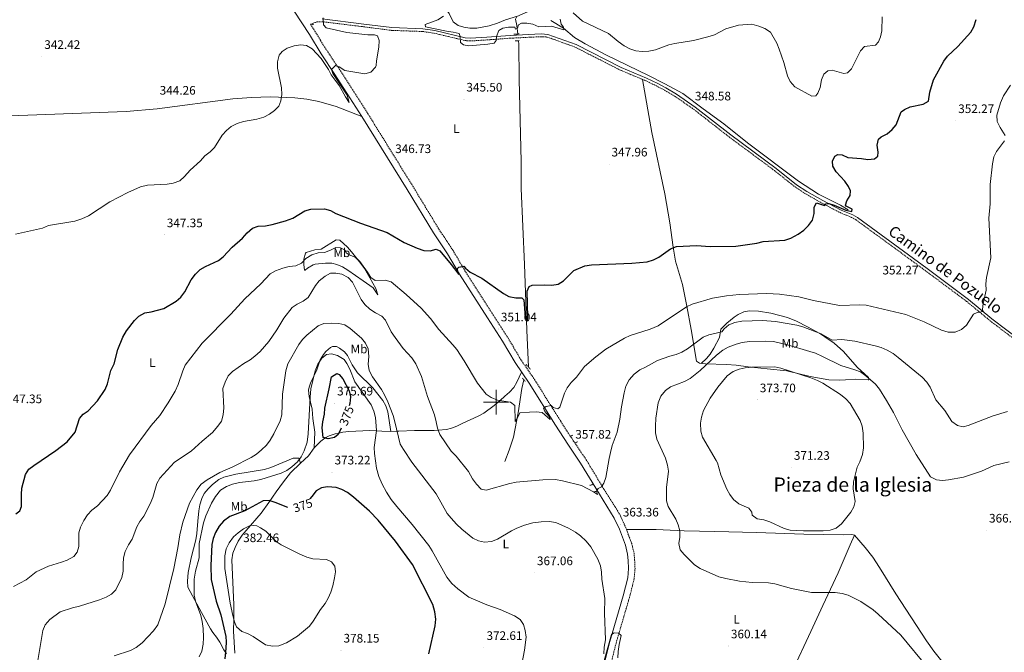
# Model space of a CAD drawing. Units: metres. Extents: x 596687 to 601184, y 4703265 to 4706298.
# Drawn here: x 599614 to 600412, y 4704798 to 4705310 of the extents above; entities that cross this region are included whole.
import ezdxf
from ezdxf.enums import TextEntityAlignment as Align

# ---------------------------------------------------------------- set-up
doc = ezdxf.new("R2010")
doc.units = ezdxf.units.M
doc.header["$MEASUREMENT"] = 0
doc.linetypes.add('TRAZOS', pattern=[0.75, 0.5, -0.25])
doc.linetypes.add('TRAZOSX2', pattern=[1.5, 1, -0.5])
for name, color, linetype, lineweight in [('Carátula', 7, 'Continuous', 5), ('Level 13', 5, 'Continuous', 0), ('Level 21', 19, 'Continuous', 0), ('Level 36', 19, 'Continuous', 40), ('Level 37', 92, 'Continuous', 0), ('Level 4', 36, 'Continuous', 30), ('Level 41', 19, 'Continuous', 0), ('Level 44', 19, 'Continuous', 0), ('Level 45', 19, 'Continuous', 0), ('Level 5', 36, 'Continuous', 0), ('Level 63', 7, 'Continuous', 0), ('Level 7', 19, 'Continuous', 0)]:
    doc.layers.add(name, color=color, linetype=linetype, lineweight=lineweight)
doc.styles.add('Arial', font='ARIAL.TTF', dxfattribs={"height": 0.2})

# ---------------------------------------------------------------- blocks, each defined once
blk = doc.blocks.new('5PATER')
at = {"layer": 'Carátula', "linetype": 'Continuous', "lineweight": 5}
h = blk.add_hatch(color=250, dxfattribs=at)
edge = h.paths.add_edge_path()
edge.add_ellipse((0, 0), major_axis=(-1.33, -1.34), ratio=0.999422, start_angle=0, end_angle=360)

msp = doc.modelspace()

# ---------------------------------------------------------------- linework, layer by layer
at = {"layer": 'Level 13', "color": 5, "linetype": 'Continuous', "lineweight": 0, "ltscale": 0.5}
for points in [[(600017.65, 4705298.08, 343.95), (600016.89, 4705304.95, 343.67), (600015.77, 4705310.23, 343.51), (600016.79, 4705312.35, 343.43), (600032.27, 4705318.99, 342.69)], [(600285.27, 4705155.75, 349.94), (600279.1, 4705159.42, 348.65), (600274.69, 4705161.72, 348.19), (600261.24, 4705168.44, 348.21), (600244.91, 4705178.85, 348.24), (600203.79, 4705209.92, 347.47), (600184.57, 4705225.31, 347.47), (600167.8, 4705237.63, 347.47), (600151.44, 4705249.94, 346.97), (600136.84, 4705257.62, 346.67), (600123.53, 4705264.39, 345.25), (600089.57, 4705280.85, 345.25), (600072.13, 4705290.16, 345.23), (600063.61, 4705295.39, 345.01), (600054.62, 4705302.87, 344.02), (600044.47, 4705309.06, 343.53)], [(600026.35, 4705028.42, 351.59), (600024.97, 4705058.19, 350.74), (600024.12, 4705081.52, 350.82), (600023.21, 4705111.47, 349.46), (600020.41, 4705172.94, 346.45), (600020.31, 4705194.83, 346.14), (600018.68, 4705261.37, 345.4), (600018.59, 4705289.73, 344.41), (600018.26, 4705292.68, 344.31)], [(600007.11, 4704952.04, 357.08), (600010.64, 4704961.09, 356.59), (600014.09, 4704971.61, 355.61), (600017.86, 4704991.28, 353.88), (600020.88, 4705011.16, 353.39), (600022.53, 4705018.14, 353.14)]]:
    msp.add_polyline3d(points, dxfattribs=at)
at = {"layer": 'Level 21', "color": 19, "linetype": 'Continuous', "lineweight": 0}
for points in [[(599836.59, 4705316.52, 343.84), (599848.82, 4705297.6, 344.58), (599858.43, 4705282.02, 344.82), (599869.55, 4705265.4, 345.3), (599891.45, 4705231.28, 345.79), (599928.14, 4705172.08, 347.4), (599949.33, 4705137.25, 348.77), (599960.74, 4705120.02, 350), (599970.38, 4705103.69, 350.49), (599993.01, 4705068.23, 351.48), (600005.25, 4705049.32, 352.46), (600015.39, 4705032.09, 353.2), (600026.75, 4705015.55, 353.67), (600048.13, 4704981.5, 355.67), (600058.24, 4704965.93, 357.39), (600068.57, 4704950.63, 358.62), (600080.83, 4704930.31, 359.93), (600095.81, 4704906.26, 362.32), (600099.91, 4704897.16, 362.84), (600104.85, 4704884.15, 364.12), (600106.6, 4704876.88, 364.46), (600107.03, 4704871.9, 364.53), (600107.32, 4704865.51, 364.53), (600106.71, 4704857.92, 364.54), (600103.02, 4704843.38, 364.76), (600092.1, 4704806.17, 365.77), (600086.92, 4704784.95, 366.26)], [(599859.31, 4705310.27, 345.01), (599893, 4705306.14, 345.75), (599915.51, 4705303.24, 345.5), (599940.76, 4705302.34, 345.01), (599950.38, 4705300.9, 345.01), (599975.06, 4705295.02, 345.01), (599979.15, 4705294.66, 345.01), (599992.5, 4705295.53, 345.01), (600011.45, 4705296.91, 345.99), (600036.55, 4705298.15, 345.83), (600041.98, 4705297.81, 345.95), (600064.86, 4705289.56, 346.24), (600101.3, 4705271, 347.23), (600121.91, 4705262.35, 347.72), (600131.01, 4705258.01, 348.16), (600137.49, 4705254.6, 348.46), (600146.23, 4705249.46, 348.32), (600161.36, 4705238.99, 348.44), (600190.21, 4705216.49, 348.91), (600226.91, 4705189.26, 349.69), (600243.47, 4705176.08, 349.95), (600251.7, 4705170.7, 349.91), (600264.6, 4705163.34, 350.43), (600279.65, 4705155.48, 350.92), (600288.95, 4705151.65, 351.09), (600292.77, 4705149.53, 351.17), (600349.19, 4705108.23, 352.97), (600382.62, 4705083.28, 354.62), (600401.62, 4705067.63, 355.85), (600438.09, 4705039.87, 357.23)]]:
    msp.add_polyline3d(points, dxfattribs=at)
at = {"layer": 'Level 21', "color": 19, "linetype": 'TRAZOSX2', "lineweight": 0}
for points in [[(599849.69, 4705305.96, 344.46), (599854.8, 4705307.84, 345.01), (599859.23, 4705308.05, 345.01), (599892.73, 4705303.94, 345.75), (599915.33, 4705301.03, 345.5), (599940.55, 4705300.13, 345.01), (599949.96, 4705298.72, 345.01), (599974.71, 4705292.82, 345.01), (599979.12, 4705292.43, 345.01), (599992.65, 4705293.31, 345.01), (600011.58, 4705294.69, 345.99), (600036.53, 4705295.93, 345.83), (600041.53, 4705295.61, 345.95), (600063.97, 4705287.52, 346.24), (600100.37, 4705268.99, 347.23), (600121, 4705260.33, 347.72), (600130.02, 4705256.03, 348.16), (600136.41, 4705252.66, 348.46), (600145.03, 4705247.59, 348.32), (600160.04, 4705237.2, 348.44), (600188.86, 4705214.72, 348.91), (600225.56, 4705187.5, 349.69), (600242.17, 4705174.28, 349.95), (600250.54, 4705168.81, 349.91), (600263.54, 4705161.39, 350.43), (600278.71, 4705153.47, 350.92), (600287.99, 4705149.65, 351.09), (600291.57, 4705147.65, 351.17), (600347.87, 4705106.45, 352.97), (600381.25, 4705081.53, 354.62), (600400.24, 4705065.89, 355.85), (600436.76, 4705038.1, 357.23)], [(599849.69, 4705305.96, 344.46), (599853.27, 4705300.42, 344.58), (599862.86, 4705284.87, 344.82), (599873.96, 4705268.29, 345.3), (599895.91, 4705234.09, 345.79), (599932.63, 4705174.84, 347.4), (599953.77, 4705140.07, 348.77), (599965.21, 4705122.81, 350), (599974.87, 4705106.45, 350.49), (599997.44, 4705071.08, 351.48), (600009.73, 4705052.08, 352.46), (600019.83, 4705034.92, 353.2), (600031.16, 4705018.44, 353.67), (600052.57, 4704984.33, 355.67), (600062.63, 4704968.84, 357.39), (600073.01, 4704953.46, 358.62), (600085.32, 4704933.06, 359.93), (600100.47, 4704908.75, 362.32), (600104.78, 4704899.18, 362.84), (600109.89, 4704885.71, 364.12), (600111.81, 4704877.72, 364.46), (600112.28, 4704872.24, 364.53), (600112.59, 4704865.41, 364.53), (600111.92, 4704857.05, 364.54), (600108.1, 4704841.99, 364.76), (600097.19, 4704804.8, 365.77), (600092.04, 4704783.7, 366.26)]]:
    msp.add_polyline3d(points, dxfattribs=at)
at = {"layer": 'Level 21', "color": 1, "linetype": 'TRAZOS', "lineweight": 0}
for points in [[(599850.95, 4705305.45, 344.21), (599852.46, 4705306.13, 344.21)], [(600014.5, 4705297.93, 345.89), (600018.69, 4705298.13, 345.89)], [(600018.69, 4705292.7, 345.89), (600015.49, 4705292.55, 345.89)], [(600024.53, 4705030.47, 352.79), (600027.91, 4705026.68, 353.04)], [(600021.34, 4705019.46, 353.53), (600023.69, 4705016.86, 353.53)], [(600060.39, 4704972.34, 356.88), (600062.19, 4704973.35, 356.88)], [(600063.72, 4704966.94, 357.19), (600066.14, 4704967.98, 357.19)], [(600078.55, 4704933.4, 359.65), (600075.81, 4704932.66, 359.96)], [(600082.18, 4704928.33, 360.27), (600079.45, 4704927.28, 360.58)]]:
    msp.add_polyline3d(points, dxfattribs=at)
at = {"layer": 'Level 36', "color": 92, "linetype": 'Continuous', "lineweight": 0}
for points in [[(599958.9, 4705319.24, 345.25), (599962.07, 4705314.7, 345.25), (599965.35, 4705307.95, 344.51), (599969.47, 4705304.99, 344.3), (599973.93, 4705303.66, 344.27), (599978.93, 4705302.88, 344.38), (599984.58, 4705302.93, 344.51), (599994.41, 4705304.71, 344.72), (600001.17, 4705306.91, 345.01), (600007.71, 4705309.44, 344.27), (600017.42, 4705312.62, 343.77)], [(600118.75, 4705261.27, 347.48), (600126.12, 4705218.41, 347.73), (600136.67, 4705168.59, 347.77), (600140.7, 4705145.35, 348.71), (600143.37, 4705125.57, 349.94), (600145.48, 4705114.26, 350.86), (600151.18, 4705095.17, 352.84), (600154.59, 4705077.73, 354.84), (600158.07, 4705058.83, 357.58), (600162.47, 4705033.13, 363.01), (600164.77, 4705031.51, 363.5), (600169.67, 4705030.99, 364.45), (600186.65, 4705030.65, 369.01), (600194.4, 4705029.91, 370.49), (600204.29, 4705028.59, 371.42), (600219.55, 4705027.03, 371.86), (600235.61, 4705025.44, 371.63), (600254.58, 4705020.9, 370.4), (600269.51, 4705018.15, 369.66), (600278.16, 4705017.81, 366.7), (600283.09, 4705018.06, 365.87), (600291.44, 4705018.68, 364.98), (600301.43, 4705018.09, 365.02), (600301.83, 4705018.18, 364.98), (600301.75, 4705019.9, 364.48), (600292.47, 4705028.35, 363.01), (600281.51, 4705041.16, 361.03), (600273.94, 4705047.67, 360.11), (600266.4, 4705053.03, 359.31), (600262.19, 4705055.65, 358.64), (600252.36, 4705061.11, 357.53), (600243.4, 4705065.51, 357.33), (600236.17, 4705068.47, 357.39), (600222.57, 4705072.2, 357.58), (600212.66, 4705073.62, 357.32), (600204.93, 4705073.91, 357.47), (600200.82, 4705073.16, 357.58), (600196.24, 4705071.07, 357.72), (600192.88, 4705068.84, 357.83), (600186.93, 4705064.12, 359.06), (600182.23, 4705059.22, 359.8), (600181.06, 4705052.5, 360.79), (600176.42, 4705043.69, 361.7), (600173.36, 4705038.95, 362.46), (600170.51, 4705035.48, 363.01), (600166.29, 4705031.38, 363.5)], [(599891.45, 4705231.28, 344.25), (599870.64, 4705239.37, 344.25), (599856.41, 4705243.43, 344.25), (599846.76, 4705245.26, 344.25), (599837, 4705246.47, 344.25), (599817.18, 4705247.3, 344.25), (599802.1, 4705246.79, 344.25), (599786.89, 4705245.54, 344.25), (599725.63, 4705237.64, 344.25), (599700.34, 4705235.3, 344.25), (599555.57, 4705229.83, 344.25)], [(599904.41, 4705086.87, 356.82), (599900.43, 4705092.51, 357.44), (599892.31, 4705098.23, 358.64), (599880.03, 4705106.91, 358.67), (599875.71, 4705109.5, 358.67), (599871.06, 4705111.43, 358.67), (599867, 4705112.45, 358.67), (599862, 4705112.65, 358.67), (599853.65, 4705111.67, 358.67), (599851.86, 4705111.26, 358.67), (599847.39, 4705108.48, 358.43), (599845.43, 4705106.91, 358.05), (599844.79, 4705106.88, 356.2), (599844.23, 4705111.61, 354.66), (599844.37, 4705115.76, 353.74), (599845.63, 4705120.68, 353.74), (599846.22, 4705121.18, 353.74), (599853.39, 4705123.45, 353.74), (599858.38, 4705124.03, 353.74), (599870.48, 4705131.37, 352.51), (599873.4, 4705131.18, 352.51), (599879.64, 4705125.65, 353.12), (599883.06, 4705121.61, 353.12), (599890.61, 4705112.42, 354.36), (599893.45, 4705108.33, 354.55), (599897.95, 4705100.64, 354.97), (599900.33, 4705096.27, 355.59), (599902.56, 4705091.96, 356.2), (599904.41, 4705086.87, 356.82)], [(599852.8, 4704963.03, 371.61), (599853.18, 4704975.66, 370.99), (599851.52, 4704986.9, 370.38), (599851.01, 4704994.32, 369.14), (599848.75, 4705004.72, 368.53), (599848.26, 4705009.71, 368.1), (599848.56, 4705012.31, 367.91), (599849.7, 4705015.43, 367.91), (599854.86, 4705026.19, 368.53), (599857.71, 4705034.4, 367.91), (599860.17, 4705038.68, 367.44), (599862.09, 4705041.08, 367.3), (599865.92, 4705044.38, 367.3), (599867.71, 4705045.22, 367.3), (599870.8, 4705045.04, 367.3), (599873.28, 4705043.86, 367.3), (599877.33, 4705040.84, 366.93), (599879.86, 4705037.86, 366.68), (599883.49, 4705030.27, 366.68), (599887.8, 4705023.68, 366.68), (599900.17, 4705011.65, 366.06), (599908.41, 4705001.36, 365.45), (599910.88, 4704996.94, 365.45), (599912.47, 4704992.21, 365.45), (599914.75, 4704976.28, 365.45)], [(600020.67, 4705024.39, 352.51), (600016.86, 4705016.13, 354.36), (600014.31, 4705011.96, 354.95), (600010.99, 4705008.22, 354.99), (600007.23, 4705004.76, 354.85), (600003.34, 4705001.42, 354.89), (599998.63, 4704997.3, 355.51), (599990.05, 4704991.11, 356.82), (599985.57, 4704988.69, 357), (599972.66, 4704982.7, 356.82), (599968.25, 4704980.69, 358.09)], [(599968.25, 4704980.69, 358.09), (599963.85, 4704978.91, 358.68), (599959.95, 4704977.9, 359.17), (599953.12, 4704977.45, 360.01), (599949.98, 4704977.23, 360.4), (599934.01, 4704977.17, 362.67), (599921.21, 4704976.58, 364.79), (599919.94, 4704976.52, 365.01), (599914.75, 4704976.28, 366.32), (599907.46, 4704976.58, 368.78), (599903.17, 4704976.81, 370.01), (599897.74, 4704977.1, 371.22), (599880.8, 4704976.31, 374.13), (599875.9, 4704975.69, 374.7), (599872.67, 4704974.98, 375.01), (599869.73, 4704974.33, 375.22), (599864.98, 4704972.91, 375.31), (599862.26, 4704971.56, 375.12), (599861.49, 4704971, 375.01), (599858.14, 4704968.55, 374.46), (599854.59, 4704965.08, 373.81), (599852.8, 4704963.03, 373.46)], [(599852.8, 4704963.03, 373.46), (599848.09, 4704956.51, 370.99), (599841.78, 4704950.54, 370.99)], [(599781.68, 4704796.4, 374.07), (599779.59, 4704799.54, 374.07), (599776.39, 4704805.86, 374.07), (599773.62, 4704809.83, 373.09), (599770.73, 4704813.62, 371.27), (599768.77, 4704816.66, 370.38), (599761.52, 4704829.7, 368.84), (599750.38, 4704850.24, 367.3), (599750.05, 4704855.2, 366.77), (599750.64, 4704862.05, 366.06), (599753.15, 4704873.97, 366.68), (599756.99, 4704888.71, 366.68), (599757.78, 4704893.64, 366.68), (599758.38, 4704903.64, 366.68), (599759.39, 4704912.17, 366.68), (599760.2, 4704916.99, 366.68), (599761.74, 4704922.07, 366.06), (599763.66, 4704926.04, 365.45), (599766.75, 4704929.95, 365.55), (599770.39, 4704933.39, 366.01), (599775.53, 4704937.42, 366.04), (599779.53, 4704939.4, 366.06), (599789.23, 4704941.78, 366.57), (599812.43, 4704945.61, 368.15), (599817.65, 4704947.16, 368.53), (599827.32, 4704951.17, 368.53), (599835.72, 4704954.8, 369.14), (599840.3, 4704954.8, 371.62), (599841.78, 4704950.54, 370.99)], [(599841.78, 4704950.54, 370.99), (599833.54, 4704942.73, 370.99), (599827.88, 4704935.67, 372.22), (599822.07, 4704927.55, 372.74), (599816.1, 4704918.86, 374.66), (599809.72, 4704910.26, 377.04), (599797.71, 4704896.11, 381.36), (599794.45, 4704892.4, 382.06), (599791.18, 4704887.59, 382.08), (599788.82, 4704882.43, 382.08), (599786.99, 4704877.67, 382.08), (599786.06, 4704872.28, 382.08), (599787.75, 4704835.98, 380.23), (599787.67, 4704824.01, 379), (599787.46, 4704814.62, 379), (599788.46, 4704796.72, 377.77)], [(600105.63, 4704896.94, 362.51), (600129.61, 4704897.03, 364.07), (600152.31, 4704895.91, 365.47), (600177.28, 4704895.31, 366.6), (600211.09, 4704894.46, 366.7), (600249.4, 4704893.04, 368.67), (600281.74, 4704892.58, 368.92), (600288.15, 4704892.88, 368.92), (600290.39, 4704892.25, 368.92), (600286.8, 4704884.67, 368.43), (600277.04, 4704861.78, 366.12), (600264.61, 4704835.53, 363.64), (600255.05, 4704814.36, 362.51), (600239.49, 4704781.55, 359.98)], [(600290.39, 4704892.25, 368.53), (600298.94, 4704882.3, 368.53), (600305.08, 4704874.43, 368.39), (600310.64, 4704866.12, 368.07), (600323.71, 4704844.74, 367.31), (600348.72, 4704806.69, 367.3), (600354.55, 4704798.57, 367.3), (600371.08, 4704777.98, 367.3), (600373.64, 4704773.43, 366.51), (600373.67, 4704770.99, 366.07), (600369.73, 4704758.52, 364.83), (600363.76, 4704740.78, 362.37), (600361.67, 4704736.33, 361.76), (600353.61, 4704722.84, 359.9), (600344.86, 4704705.23, 356.25), (600340.84, 4704695.79, 355.03), (600337.75, 4704688.47, 354.98), (600331.18, 4704675.04, 356.12), (600326.97, 4704664.6, 356.73), (600324.68, 4704656.81, 357.44), (600320.41, 4704638.65, 359.9)]]:
    msp.add_polyline3d(points, dxfattribs=at)
at = {"layer": 'Level 4', "color": 36, "linetype": 'Continuous', "lineweight": 30}
for points in [[(600054.59, 4705098.2, 350.01), (600062.91, 4705106.74, 350.01), (600071.86, 4705110.28, 350.01), (600077.4, 4705111.18, 350.01), (600110.11, 4705112.58, 350.01), (600122.32, 4705113.7, 350.01), (600127.5, 4705115.22, 350.01), (600131.94, 4705117.54, 350.01), (600141.41, 4705124.19, 350.01), (600146.21, 4705125.95, 350.01), (600162.51, 4705126.96, 350.01), (600173.4, 4705126.1, 350.01), (600194.37, 4705126.26, 350.01), (600211.14, 4705128.82, 350.01), (600216.28, 4705130.11, 350.01), (600234, 4705131.29, 350.01), (600238.74, 4705132.88, 350.01), (600244.79, 4705136.06, 350.01), (600249.19, 4705139.24, 350.01), (600253.12, 4705142.95, 350.01), (600256.3, 4705147.48, 350.01), (600257.67, 4705152.64, 350.01), (600257.63, 4705157.93, 350.01), (600259.63, 4705161.29, 350.01), (600266.14, 4705159.12, 350.01), (600267.15, 4705160.61, 350.01), (600269.46, 4705160.84, 350.01), (600273.82, 4705159.52, 350.01), (600283.29, 4705155.41, 350.01), (600288.3, 4705154.52, 350.01), (600288.47, 4705156.19, 350.01), (600283.64, 4705158.62, 350.01), (600283.09, 4705159.62, 350.01), (600284.01, 4705162.93, 350.01), (600286.79, 4705167.33, 350.01), (600286.98, 4705171.18, 350.01), (600285.45, 4705174.75, 350.01), (600282.44, 4705178.88, 350.01), (600275.46, 4705186.46, 350.01), (600272.73, 4705191.01, 350.01), (600272.57, 4705195.26, 350.01), (600274.33, 4705199.23, 350.01), (600276.83, 4705200.59, 350.01), (600280.28, 4705200.26, 350.01), (600284.83, 4705198.15, 350.01), (600295.98, 4705197.35, 350.01), (600301.03, 4705196.51, 350.01), (600306.6, 4705196.93, 350.01), (600309.27, 4705199.17, 350.01), (600309.53, 4705202.41, 350.01), (600308.73, 4705208, 350.01), (600309.76, 4705212.89, 350.01), (600312.01, 4705214.86, 350.01), (600316.82, 4705217.28, 350.01), (600320.93, 4705220.7, 350.01), (600324.14, 4705224.55, 350.01), (600328.08, 4705235.11, 350.01), (600330.84, 4705237.06, 350.01), (600335.41, 4705239.09, 350.01), (600346.04, 4705241.25, 350.01), (600350.32, 4705243.72, 350.01), (600351.39, 4705250.89, 350.01), (600354.23, 4705261.04, 350.01), (600362.67, 4705276.05, 350.01), (600365.61, 4705280.09, 350.01), (600373.96, 4705287.87, 350.01), (600384.5, 4705299.67, 350.01), (600386.97, 4705304.02, 350.01), (600388.99, 4705309.77, 350.01)], [(599611.05, 4704909.71, 350.01), (599614.45, 4704912.19, 350.01), (599615.82, 4704915.69, 350.01), (599615.62, 4704925.41, 350.01), (599616.03, 4704930.39, 350.01), (599618.84, 4704941.45, 350.01), (599621.66, 4704945.76, 350.01), (599625.62, 4704948.82, 350.01), (599643.44, 4704960.84, 350.01), (599652.79, 4704967.83, 350.01), (599659.22, 4704975.72, 350.01), (599662.75, 4704986.76, 350.01), (599665.57, 4704990.2, 350.01), (599669.69, 4704993.05, 350.01), (599677.2, 4705001.12, 350.01), (599683.46, 4705010.37, 350.01), (599685.33, 4705015, 350.01), (599688.17, 4705025.69, 350.01), (599690.81, 4705031.12, 350.01), (599693.75, 4705042.59, 350.01), (599697.83, 4705052.61, 350.01), (599700.62, 4705057.86, 350.01), (599707.19, 4705066.07, 350.01), (599710.72, 4705069.59, 350.01), (599715.71, 4705072.45, 350.01), (599720.64, 4705073.07, 350.01), (599730.97, 4705075.8, 350.01), (599741.02, 4705081.77, 350.01), (599744.67, 4705085.17, 350.01), (599748.07, 4705089.3, 350.01), (599753.08, 4705099.05, 350.01), (599756.59, 4705103.77, 350.01), (599760.39, 4705107.34, 350.01), (599764.7, 4705109.89, 350.01), (599775.15, 4705114.82, 350.01), (599779.15, 4705117.82, 350.01), (599786.31, 4705125.41, 350.01), (599794.59, 4705132.86, 350.01), (599798.41, 4705137.14, 350.01), (599802.83, 4705140.86, 350.01), (599807.51, 4705142.65, 350.01), (599813.37, 4705142.89, 350.01), (599818.83, 4705143.79, 350.01), (599829.43, 4705146.8, 350.01), (599835.56, 4705149.02, 350.01), (599845.17, 4705155.05, 350.01), (599850.04, 4705156.23, 350.01), (599861.11, 4705156.67, 350.01), (599865.91, 4705155.27, 350.01), (599870.41, 4705152.72, 350.01), (599890.39, 4705144.83, 350.01), (599911.77, 4705137.39, 350.01), (599925.73, 4705129.3, 350.01), (599936.04, 4705124.65, 350.01), (599941.67, 4705122.81, 350.01), (599946.78, 4705122.42, 350.01), (599951.59, 4705123.82, 350.01), (599954.43, 4705122.49, 350.01), (599963.81, 4705111.38, 350.01), (599970.03, 4705103.27, 350.01), (599968.52, 4705108.07, 350.01), (599970.03, 4705109.35, 350.01), (599973.89, 4705110.11, 350.01), (599975.17, 4705108.43, 350.01), (599979.08, 4705105.32, 350.01), (599988.42, 4705100.32, 350.01), (600006.13, 4705088.03, 350.01), (600010.51, 4705085.63, 350.01), (600015.98, 4705084.47, 350.01), (600021.02, 4705084.63, 350.01), (600022.51, 4705082.96, 350.01), (600023.58, 4705068.89, 350.01), (600025.6, 4705065.51, 350.01), (600025.86, 4705068.79, 350.01), (600025.24, 4705090, 350.01), (600026.86, 4705093.59, 350.01), (600029.17, 4705094.65, 350.01), (600039.53, 4705095.1, 350.01), (600045.26, 4705094.86, 350.01), (600050.27, 4705095.68, 350.01), (600054.59, 4705098.2, 350.01)], [(599861.42, 4704995.26, 375.01), (599864.87, 4705010.82, 375.01), (599866.83, 4705020.43, 375.01), (599871.17, 4705023.28, 375.01), (599873.02, 4705022.45, 375.01), (599875.84, 4705018.86, 375.01), (599881.17, 4705009.26, 375.01), (599882.09, 4705004.33, 375.01), (599881.56, 4704998.95, 375.01), (599881.08, 4704997.13, 375.01)], [(599874.63, 4704979.02, 375.01), (599872.09, 4704973.77, 375.01), (599869.12, 4704971.44, 375.01), (599864.2, 4704970.3, 375.01), (599860.1, 4704971.35, 375.01), (599859.15, 4704979.17, 375.01), (599859.66, 4704984.14, 375.01), (599861.03, 4704990.27, 375.01), (599861.42, 4704995.26, 375.01)], [(599945.52, 4704796.2, 375.01), (599950.81, 4704818.96, 375.01), (599951.17, 4704824.32, 375.01), (599950.59, 4704830.37, 375.01), (599948.91, 4704836.16, 375.01), (599932.28, 4704868.6, 375.01), (599918.73, 4704887.58, 375.01), (599904.61, 4704904.54, 375.01), (599897.48, 4704911.92, 375.01), (599884.7, 4704923.16, 375.01), (599879.63, 4704926.9, 375.01), (599875.15, 4704929.29, 375.01), (599870.43, 4704930.94, 375.01), (599863.61, 4704931.53, 375.01), (599858.66, 4704930.55, 375.01), (599854.25, 4704928.2, 375.01), (599850.82, 4704923.57, 375.01), (599849.21, 4704921.83, 375.01)], [(599831.35, 4704914.66, 375.01), (599821.03, 4704918.91, 375.01), (599816.28, 4704920.46, 375.01), (599811.49, 4704920.16, 375.01), (599796.64, 4704912.01, 375.01), (599784.42, 4704907.35, 375.01), (599779.37, 4704903.73, 375.01), (599775.85, 4704899.62, 375.01), (599772.84, 4704894.52, 375.01), (599770.95, 4704889.64, 375.01), (599769.85, 4704884.77, 375.01), (599768.91, 4704867.75, 375.01), (599769.35, 4704856.6, 375.01), (599773.32, 4704838.9, 375.01), (599777.14, 4704827.9, 375.01), (599781.11, 4704810.29, 375.01), (599781.46, 4704805.96, 375.01), (599781.13, 4704800.94, 375.01), (599780.39, 4704792.13, 375.01)]]:
    msp.add_polyline3d(points, dxfattribs=at)
at = {"layer": 'Level 5', "color": 36, "linetype": 'Continuous', "lineweight": 0}
for points in [[(600062.6, 4705315.2, 345.01), (600070, 4705308.6, 345.01), (600091.02, 4705298.6, 345.01), (600098.95, 4705291.89, 345.01), (600103.7, 4705288.6, 345.01), (600108.45, 4705286.13, 345.01), (600113.19, 4705284.53, 345.01), (600118.29, 4705283.81, 345.01), (600123.85, 4705284.2, 345.01), (600129.17, 4705285.26, 345.01), (600140.05, 4705289.34, 345.01), (600144.96, 4705290.48, 345.01), (600160.01, 4705292.91, 345.01), (600171.46, 4705295.7, 345.01), (600177.09, 4705297.45, 345.01), (600186.13, 4705302.34, 345.01), (600196.49, 4705305.2, 345.01), (600207.15, 4705306.18, 345.01), (600212.77, 4705304.54, 345.01), (600217.69, 4705302.54, 345.01), (600222.25, 4705299.64, 345.01), (600227.35, 4705290.63, 345.01), (600229.35, 4705285.88, 345.01), (600233.15, 4705275.03, 345.01), (600236.1, 4705264.15, 345.01), (600238.38, 4705259.58, 345.01), (600241.93, 4705255.44, 345.01), (600255.78, 4705247.77, 345.01), (600258.91, 4705248, 345.01), (600260.68, 4705250.15, 345.01), (600262.46, 4705254.83, 345.01)], [(599905.08, 4705287.35, 345.01), (599905.45, 4705292.75, 345.01), (599904.02, 4705296.61, 345.01), (599901.51, 4705297.32, 345.01), (599896.12, 4705297.48, 345.01), (599879.07, 4705299.17, 345.01), (599862.53, 4705303.16, 345.01), (599860.35, 4705305.54, 345.01), (599860.09, 4705311.2, 345.01)], [(599957.35, 4705312.66, 345.01), (599952.95, 4705309.61, 345.01), (599942.51, 4705305.65, 345.01), (599942.97, 4705303.81, 345.01), (599959.84, 4705300.39, 345.01), (599965.31, 4705299.68, 345.01), (599970.14, 4705298.43, 345.01), (599971.02, 4705296.1, 345.01), (599971.33, 4705291.11, 345.01), (599973.7, 4705289.19, 345.01), (599977.96, 4705288.43, 345.01), (599993.49, 4705289.91, 345.01), (599998.46, 4705290.76, 345.01), (600000.23, 4705292.87, 345.01), (600000.49, 4705296.07, 345.01), (600002.42, 4705300.79, 345.01), (600005.43, 4705302.8, 345.01), (600010.2, 4705303.6, 345.01), (600015.24, 4705303.75, 345.01), (600015.9, 4705301.96, 345.01), (600017.39, 4705302.94, 345.01), (600018.1, 4705305.5, 345.01), (600020.64, 4705306.82, 345.01), (600025.03, 4705306.9, 345.01), (600029.96, 4705306.06, 345.01), (600034.73, 4705303.98, 345.01), (600044.93, 4705304.44, 345.01), (600054.87, 4705301.59, 345.01), (600054.7, 4705303.53, 345.01), (600052.81, 4705305.96, 345.01), (600051.95, 4705309.98, 345.01)], [(600262.46, 4705254.83, 345.01), (600263.65, 4705260.85, 345.01), (600265.6, 4705265.44, 345.01), (600268.77, 4705268.25, 345.01), (600272.26, 4705268.82, 345.01), (600281.58, 4705265.99, 345.01), (600284.65, 4705266.71, 345.01), (600287.82, 4705269.8, 345.01), (600295.13, 4705284.46, 345.01), (600298.57, 4705287.89, 345.01), (600307.25, 4705289.04, 345.01), (600309.89, 4705291.77, 345.01), (600311.44, 4705295.82, 345.01), (600312.61, 4705300.69, 345.01), (600312.87, 4705312.11, 345.01)], [(599610.89, 4705136.12, 345.01), (599632.64, 4705141.01, 345.01), (599637.48, 4705142.93, 345.01), (599658.81, 4705146.58, 345.01), (599664.45, 4705148.45, 345.01), (599669.97, 4705150.86, 345.01), (599687.16, 4705162.22, 345.01), (599701.95, 4705169.78, 345.01), (599712.01, 4705174.23, 345.01), (599717.7, 4705175.65, 345.01), (599733.55, 4705176.52, 345.01), (599738.49, 4705177.27, 345.01), (599743.9, 4705179.31, 345.01), (599747.79, 4705182.82, 345.01), (599752.19, 4705187.86, 345.01), (599760.65, 4705195.46, 345.01), (599764.31, 4705199.48, 345.01), (599768.5, 4705202.78, 345.01), (599772.07, 4705206.29, 345.01), (599778.23, 4705216.1, 345.01), (599781.69, 4705219.99, 345.01), (599785.49, 4705223.24, 345.01), (599790.49, 4705225.5, 345.01), (599795.6, 4705227.23, 345.01), (599806.41, 4705229.04, 345.01), (599811.94, 4705230.8, 345.01), (599816.51, 4705233.13, 345.01), (599820.57, 4705236.04, 345.01), (599824.17, 4705239.61, 345.01), (599825.72, 4705244.03, 345.01), (599826.57, 4705249.03, 345.01), (599826.27, 4705254.48, 345.01), (599823.13, 4705270.31, 345.01), (599823.06, 4705275.44, 345.01), (599824.25, 4705280.84, 345.01), (599826.8, 4705283.86, 345.01), (599830.95, 4705286.65, 345.01), (599836.48, 4705288.53, 345.01), (599841.7, 4705289.31, 345.01), (599846.65, 4705288.68, 345.01), (599850.99, 4705286.1, 345.01), (599858.44, 4705278.3, 345.01), (599864.27, 4705269.46, 345.01), (599866.62, 4705265.05, 345.01), (599872.96, 4705256.29, 345.01), (599878.07, 4705247.09, 345.01), (599881.05, 4705242.52, 345.01), (599879.51, 4705248.64, 345.01), (599873.93, 4705256.75, 345.01), (599867.94, 4705266.2, 345.01), (599866.67, 4705269.26, 345.01), (599870.32, 4705272.81, 345.01), (599873.03, 4705271.57, 345.01), (599877.61, 4705268.43, 345.01), (599893.66, 4705265.91, 345.01), (599898.56, 4705267.23, 345.01), (599902.28, 4705271.23, 345.01), (599902.87, 4705272.55, 345.01), (599903.11, 4705276.29, 345.01), (599905.08, 4705287.35, 345.01)], [(600412.51, 4705216.02, 355.01), (600408.24, 4705222.28, 355.01), (600405.81, 4705227.38, 355.01), (600405.52, 4705232.37, 355.01), (600408.62, 4705242.32, 355.01), (600410.93, 4705248.07, 355.01), (600416.58, 4705256.79, 355.01)], [(600015.5, 4704984.35, 355.01), (600017.21, 4704986.7, 355.01), (600019.35, 4704991.27, 355.01), (600027.22, 4704992.06, 355.01), (600032.52, 4704992.1, 355.01), (600037.49, 4704991.62, 355.01), (600043.98, 4704986.05, 355.01), (600042.96, 4704988.36, 355.01), (600039.49, 4704992.58, 355.01), (600038.51, 4704995.07, 355.01), (600040.75, 4704996.66, 355.01), (600044.65, 4704997.34, 355.01), (600046.42, 4704995.68, 355.01), (600050.19, 4704994.7, 355.01), (600051.7, 4704996.1, 355.01), (600055.41, 4705007.2, 355.01), (600057.65, 4705011.66, 355.01), (600060.96, 4705015.92, 355.01), (600065.1, 4705020.36, 355.01), (600071.8, 4705028.97, 355.01), (600080.85, 4705036.7, 355.01), (600088.95, 4705042.99, 355.01), (600104.15, 4705051.9, 355.01), (600108.69, 4705054, 355.01), (600124.96, 4705059.13, 355.01), (600131.25, 4705061.82, 355.01), (600154.29, 4705077.26, 355.01), (600158.78, 4705079.45, 355.01), (600175.27, 4705084.32, 355.01), (600186.78, 4705086.19, 355.01), (600197.03, 4705087.12, 355.01), (600219.31, 4705088.03, 355.01), (600229.64, 4705087.53, 355.01), (600245.23, 4705085.23, 355.01), (600257.03, 4705082.35, 355.01), (600278.2, 4705078.16, 355.01), (600294.65, 4705078.85, 355.01), (600299.76, 4705078.43, 355.01), (600331.98, 4705071.11, 355.01), (600346.84, 4705064.98, 355.01), (600360.83, 4705058.21, 355.01), (600366.11, 4705056.74, 355.01), (600371.86, 4705056.67, 355.01), (600377.06, 4705058.73, 355.01), (600381.15, 4705062.44, 355.01), (600386.66, 4705071.23, 355.01), (600389.66, 4705072.57, 355.01), (600394.62, 4705073.46, 355.01), (600394.09, 4705075.17, 355.01), (600394.57, 4705079.92, 355.01), (600396.96, 4705090.79, 355.01), (600396.76, 4705095.79, 355.01), (600397.22, 4705100.89, 355.01), (600400.66, 4705117, 355.01), (600399.1, 4705149.12, 355.01), (600400.33, 4705160.49, 355.01), (600400.21, 4705176.37, 355.01), (600401.99, 4705193.05, 355.01), (600403.1, 4705198.57, 355.01), (600405.33, 4705203.04, 355.01), (600411.71, 4705211.72, 355.01)], [(599609.29, 4704850.94, 355.01), (599619.57, 4704856.08, 355.01), (599627.5, 4704862.73, 355.01), (599637.46, 4704867.18, 355.01), (599648.12, 4704870.41, 355.01), (599652.78, 4704872.21, 355.01), (599658.17, 4704875.18, 355.01), (599660.82, 4704878.7, 355.01), (599662.06, 4704883.15, 355.01), (599662, 4704894.19, 355.01), (599663.55, 4704898.94, 355.01), (599666.2, 4704904.37, 355.01), (599669.05, 4704908.93, 355.01), (599672.58, 4704912.47, 355.01), (599677.28, 4704916.23, 355.01), (599685.04, 4704924.53, 355.01), (599687.75, 4704928.74, 355.01), (599695.01, 4704943.55, 355.01), (599703.21, 4704957.46, 355.01), (599720.61, 4704981.04, 355.01), (599727.69, 4704989.14, 355.01), (599734.6, 4704999.62, 355.01), (599740.07, 4705009.05, 355.01), (599742.57, 4705014.41, 355.01), (599746.31, 4705025.41, 355.01), (599748.37, 4705029.97, 355.01), (599762.1, 4705047.92, 355.01), (599785.35, 4705071.33, 355.01), (599796.6, 4705083.57, 355.01), (599809.62, 4705095.72, 355.01), (599816.98, 4705103.88, 355.01), (599821.35, 4705106.31, 355.01), (599827.28, 4705108.46, 355.01), (599832.43, 4705109.9, 355.01), (599837.95, 4705110.37, 355.01), (599842.4, 4705112.61, 355.01), (599846.08, 4705116.21, 355.01), (599850.91, 4705119.25, 355.01), (599856.05, 4705120.82, 355.01), (599861.04, 4705121.21, 355.01), (599865.84, 4705122.97, 355.01), (599870.38, 4705125.17, 355.01), (599874.11, 4705125.1, 355.01), (599877.96, 4705123.17, 355.01), (599878.65, 4705120.92, 355.01), (599881.12, 4705119.34, 355.01), (599885.85, 4705117.37, 355.01), (599889.69, 4705113.95, 355.01), (599895.8, 4705105.41, 355.01), (599898.54, 4705100.95, 355.01), (599902.13, 4705098.43, 355.01), (599910.22, 4705098.93, 355.01), (599914.99, 4705097.43, 355.01), (599927.37, 4705087.19, 355.01), (599939.48, 4705076, 355.01), (599946.9, 4705067.9, 355.01), (599953.69, 4705058.95, 355.01), (599965.07, 4705046.52, 355.01), (599968.16, 4705042.59, 355.01), (599974.33, 4705033.54, 355.01), (599985.09, 4705015.41, 355.01), (599991.94, 4705006.55, 355.01), (599996.1, 4705003.79, 355.01), (600001.22, 4705001.63, 355.01), (600011.82, 4705000.11, 355.01), (600015.34, 4704997.42, 355.01), (600015.5, 4704984.35, 355.01)], [(599627.82, 4704784.55, 360.01), (599633.09, 4704815.19, 360.01), (599634.97, 4704819.82, 360.01), (599638.68, 4704824.02, 360.01), (599646.97, 4704830.35, 360.01), (599656.88, 4704833.52, 360.01), (599662.77, 4704834.83, 360.01), (599678.79, 4704839.97, 360.01), (599684.16, 4704842.12, 360.01), (599688.5, 4704844.58, 360.01), (599692.17, 4704848.17, 360.01), (599697.02, 4704858.2, 360.01), (599698.07, 4704863.1, 360.01), (599697.93, 4704869.01, 360.01), (599698.29, 4704873.99, 360.01), (599699.71, 4704879.13, 360.01), (599702.29, 4704884.57, 360.01), (599705.27, 4704889.06, 360.01), (599709.11, 4704899.04, 360.01), (599711.53, 4704903.41, 360.01), (599714.74, 4704907.87, 360.01), (599720.03, 4704917.68, 360.01), (599722.14, 4704922.95, 360.01), (599725.43, 4704934.12, 360.01), (599727.75, 4704938.55, 360.01), (599739.73, 4704951.51, 360.01), (599753.03, 4704960.27, 360.01), (599762.15, 4704968.57, 360.01), (599770.49, 4704975.53, 360.01), (599774.84, 4704980.51, 360.01), (599777.58, 4704984.68, 360.01), (599779.14, 4704989.89, 360.01), (599779.53, 4704995.47, 360.01), (599778.65, 4705011.06, 360.01), (599780.56, 4705016.18, 360.01), (599783.15, 4705021.34, 360.01), (599786.65, 4705024.91, 360.01), (599795.85, 4705031.41, 360.01), (599800.8, 4705034.29, 360.01), (599804.79, 4705037.3, 360.01), (599808.89, 4705041.08, 360.01), (599816.03, 4705049.08, 360.01), (599822.55, 4705058.69, 360.01), (599828.16, 4705067.98, 360.01), (599834.96, 4705076.61, 360.01), (599839.09, 4705079.43, 360.01), (599843.82, 4705081.87, 360.01), (599847.91, 4705084.76, 360.01), (599853.75, 4705094.38, 360.01), (599856.87, 4705098.29, 360.01), (599861.51, 4705101.99, 360.01), (599866.07, 4705104.35, 360.01), (599870.29, 4705104.43, 360.01), (599875.23, 4705103.65, 360.01), (599880.27, 4705100.92, 360.01), (599883.73, 4705097.31, 360.01), (599890.82, 4705083.16, 360.01), (599893.78, 4705079.12, 360.01), (599897.82, 4705075.21, 360.01), (599902.47, 4705072.23, 360.01), (599907.43, 4705069.73, 360.01)], [(599907.43, 4705069.73, 360.01), (599910.44, 4705066.32, 360.01), (599915.04, 4705057.01, 360.01), (599918.22, 4705052.29, 360.01), (599924.85, 4705043.35, 360.01), (599931.9, 4705035.9, 360.01), (599935.02, 4705031.08, 360.01), (599939.6, 4705020.82, 360.01), (599944.61, 4705004.71, 360.01), (599950.06, 4704989.85, 360.01), (599951.62, 4704984.21, 360.01), (599952.53, 4704978.92, 360.01), (599954.54, 4704973.96, 360.01), (599963.79, 4704960.25, 360.01), (599967.69, 4704956.36, 360.01), (599977.63, 4704943.83, 360.01), (599980.85, 4704938.02, 360.01), (599984.16, 4704933.54, 360.01), (599988.02, 4704929.71, 360.01), (599991.96, 4704928.73, 360.01), (600011.2, 4704934.24, 360.01), (600016.21, 4704935.28, 360.01), (600037.84, 4704937.12, 360.01), (600048.21, 4704937.33, 360.01), (600053.81, 4704936.46, 360.01), (600069.31, 4704932.51, 360.01), (600078.9, 4704927.45, 360.01), (600082.27, 4704925.21, 360.01), (600081.41, 4704927.86, 360.01), (600082.71, 4704930.16, 360.01), (600085.38, 4704931.44, 360.01), (600087.27, 4704934.43, 360.01), (600089.04, 4704939.1, 360.01), (600091.53, 4704954.43, 360.01), (600092.69, 4704959.36, 360.01), (600094.16, 4704964.88, 360.01), (600098.09, 4704975.62, 360.01), (600100.29, 4704986.23, 360.01), (600101.68, 4704996.29, 360.01), (600103.8, 4705007.51, 360.01), (600105.25, 4705012.96, 360.01), (600107.98, 4705018.18, 360.01), (600111.83, 4705022.66, 360.01), (600116.42, 4705026.27, 360.01), (600120.98, 4705028.32, 360.01), (600130.85, 4705033.77, 360.01), (600140.76, 4705037.35, 360.01), (600145.94, 4705038.58, 360.01), (600150.53, 4705040.55, 360.01), (600155.2, 4705043.27, 360.01), (600167.71, 4705052.63, 360.01), (600172.28, 4705054.68, 360.01), (600182.83, 4705056.9, 360.01), (600184.79, 4705059.31, 360.01), (600188.48, 4705062.68, 360.01), (600193.4, 4705064.59, 360.01), (600198.99, 4705065.52, 360.01), (600215.84, 4705066.26, 360.01), (600226.25, 4705065.47, 360.01), (600243.59, 4705062.35, 360.01), (600248.41, 4705061.01, 360.01), (600263.25, 4705055.28, 360.01), (600272.18, 4705050.15, 360.01), (600280.22, 4705050.89, 360.01), (600290.55, 4705049.33, 360.01), (600307.11, 4705045.73, 360.01), (600311.91, 4705044.32, 360.01), (600316.71, 4705042.17, 360.01), (600321.55, 4705039.39, 360.01), (600325.72, 4705036.33, 360.01), (600345.15, 4705020.19, 360.01), (600348.85, 4705016.31, 360.01), (600351.7, 4705012.2, 360.01), (600356.26, 4705002.05, 360.01), (600363.5, 4704993.24, 360.01), (600369.22, 4704984.29, 360.01), (600373.75, 4704981.13, 360.01), (600378.31, 4704980.19, 360.01), (600382.45, 4704981.12, 360.01), (600402.74, 4704988.91, 360.01), (600414.2, 4704992.54, 360.01)], [(599690.88, 4704794.66, 365.01), (599704.08, 4704799.07, 365.01), (599708.52, 4704801.36, 365.01), (599713.43, 4704805.25, 365.01), (599722.7, 4704815.01, 365.01), (599726.05, 4704819.64, 365.01), (599731.95, 4704836.8, 365.01), (599739.15, 4704865.28, 365.01), (599742.4, 4704882.21, 365.01), (599743.99, 4704892.66, 365.01), (599746.42, 4704902.83, 365.01), (599751.65, 4704918.31, 365.01), (599757.65, 4704929.09, 365.01), (599761.26, 4704933.61, 365.01), (599766.15, 4704937.22, 365.01), (599776.28, 4704943.12, 365.01), (599786.74, 4704947.62, 365.01), (599801.58, 4704955.37, 365.01), (599806.01, 4704958.06, 365.01), (599810.16, 4704961.4, 365.01), (599814.03, 4704965.23, 365.01), (599817.07, 4704969.2, 365.01), (599819.98, 4704974.3, 365.01), (599825.11, 4704985.03, 365.01), (599826.43, 4704989.86, 365.01), (599827.02, 4705006.5, 365.01), (599829.77, 4705025.4, 365.01), (599831.49, 4705031.11, 365.01), (599840.28, 4705046.67, 365.01), (599843.24, 4705050.7, 365.01), (599846.8, 4705054.37, 365.01), (599855.96, 4705061.81, 365.01), (599860.62, 4705063.66, 365.01), (599866.57, 4705064.07, 365.01), (599872.68, 4705063.75, 365.01), (599877.56, 4705062.68, 365.01), (599881.89, 4705059.63, 365.01), (599890.95, 4705051.93, 365.01), (599894.29, 4705047.7, 365.01), (599896.41, 4705043.16, 365.01), (599897.05, 4705036.95, 365.01), (599896.41, 4705030.67, 365.01)], [(600149, 4704895.87, 365.01), (600147.62, 4704900.68, 365.01), (600145.67, 4704905.3, 365.01), (600139.55, 4704915.46, 365.01), (600138.17, 4704920.27, 365.01), (600138.19, 4704930.99, 365.01), (600139.71, 4704944.11, 365.01), (600138.91, 4704949.04, 365.01), (600137.15, 4704954.59, 365.01), (600130.2, 4704970.15, 365.01), (600129.23, 4704975.33, 365.01), (600129.08, 4704980.66, 365.01), (600129.55, 4704987.18, 365.01), (600131.24, 4704999.43, 365.01), (600133.39, 4705004.83, 365.01), (600137.4, 4705009.49, 365.01), (600141.45, 4705012.44, 365.01), (600152.61, 4705016.9, 365.01), (600157.22, 4705019.27, 365.01), (600165.35, 4705025.62, 365.01), (600178.59, 4705038.1, 365.01), (600183.72, 4705042.2, 365.01), (600188.13, 4705044.54, 365.01), (600194.5, 4705047.09, 365.01), (600199.35, 4705048.29, 365.01), (600205.19, 4705049.05, 365.01), (600217.93, 4705049.51, 365.01), (600224.87, 4705049.17, 365.01), (600235.96, 4705046.49, 365.01), (600254.13, 4705041.18, 365.01), (600258.87, 4705039.58, 365.01), (600264.49, 4705037.07, 365.01), (600279.39, 4705029.62, 365.01), (600290.67, 4705026.25, 365.01), (600295.34, 4705024.46, 365.01), (600299.62, 4705021.4, 365.01), (600307.43, 4705014.65, 365.01), (600310.49, 4705010.51, 365.01), (600316.38, 4705001.49, 365.01), (600322.01, 4704991.7, 365.01), (600328.96, 4704977.62, 365.01), (600340.32, 4704957.71, 365.01), (600351.97, 4704939.59, 365.01), (600356.68, 4704937.03, 365.01), (600361.58, 4704936.68, 365.01), (600366.56, 4704937.13, 365.01), (600378.6, 4704939.21, 365.01), (600393.34, 4704944.04, 365.01), (600403.33, 4704948.65, 365.01), (600415.69, 4704951.63, 365.01)], [(599759.69, 4704793.89, 370.01), (599761.62, 4704798.51, 370.01), (599762.81, 4704804.2, 370.01), (599763.23, 4704809.46, 370.01), (599762.85, 4704816.72, 370.01), (599762.09, 4704822.4, 370.01), (599760.86, 4704827.25, 370.01), (599756.6, 4704838.87, 370.01), (599755.57, 4704843.76, 370.01), (599755.59, 4704856.87, 370.01), (599756.54, 4704863.2, 370.01), (599759.53, 4704874.11, 370.01), (599759.71, 4704885.7, 370.01), (599763.16, 4704902.25, 370.01), (599764.96, 4704907.97, 370.01), (599769.56, 4704918.23, 370.01), (599772.76, 4704923.63, 370.01), (599776.83, 4704928.66, 370.01), (599781.61, 4704931.82, 370.01), (599786.57, 4704933.67, 370.01), (599792.38, 4704935.07, 370.01), (599804.14, 4704936.29, 370.01), (599809.66, 4704937.46, 370.01), (599826.01, 4704942.61, 370.01), (599830.63, 4704944.65, 370.01), (599834.71, 4704947.65, 370.01), (599839.24, 4704951.75, 370.01), (599842.1, 4704955.85, 370.01), (599844.65, 4704960.51, 370.01), (599847.03, 4704967.6, 370.01), (599847.95, 4704974.51, 370.01), (599849.36, 4705004.06, 370.01), (599850.02, 4705010.76, 370.01), (599853.6, 4705025.36, 370.01), (599855.58, 4705030.75, 370.01), (599858.83, 4705035.7, 370.01), (599862.83, 4705038.71, 370.01), (599866.87, 4705039.14, 370.01), (599871.73, 4705037.79, 370.01), (599876.93, 4705034.64, 370.01), (599879.24, 4705031.27, 370.01), (599881.51, 4705026.82, 370.01), (599885.78, 4705016.51, 370.01), (599898.8, 4704997.95, 370.01), (599901.04, 4704992.82, 370.01), (599902.36, 4704987.54, 370.01), (599903.23, 4704977.21, 370.01), (599901.37, 4704963.35, 370.01), (599901.59, 4704958.35, 370.01), (599903.19, 4704946.62, 370.01), (599905.03, 4704939.96, 370.01), (599907.84, 4704933.58, 370.01), (599911.2, 4704927.27, 370.01), (599915.02, 4704921.37, 370.01), (599919.58, 4704915.52, 370.01), (599932.2, 4704901.1, 370.01), (599945.56, 4704883.87, 370.01), (599948.26, 4704879.66, 370.01), (599960.17, 4704858.31, 370.01), (599964.3, 4704853.21, 370.01)], [(599896.41, 4705030.67, 365.01), (599897.35, 4705025.77, 365.01), (599900.06, 4705020.61, 365.01), (599907.29, 4705010.4, 365.01), (599909.77, 4705006.05, 365.01), (599912.36, 4705000.24, 365.01), (599916.63, 4704989.16, 365.01), (599918.16, 4704984.02, 365.01), (599922.45, 4704965.99, 365.01), (599924.95, 4704961.66, 365.01), (599931.81, 4704951.52, 365.01), (599951.65, 4704925.71, 365.01), (599960.58, 4704909.98, 365.01), (599963.61, 4704906.01, 365.01), (599968.1, 4704901.31, 365.01), (599972.26, 4704897.29, 365.01), (599981.21, 4704890, 365.01), (599985.78, 4704887.82, 365.01), (599990.68, 4704886.72, 365.01), (599996.42, 4704887.34, 365.01), (600001.31, 4704889.23, 365.01), (600012.48, 4704895.77, 365.01), (600016.95, 4704898.02, 365.01), (600022.99, 4704900.38, 365.01), (600029.89, 4704902.38, 365.01), (600036.55, 4704903.27, 365.01), (600042.93, 4704903.32, 365.01), (600048.59, 4704902.51, 365.01), (600058.74, 4704897.93, 365.01), (600064.27, 4704894.71, 365.01), (600068.31, 4704891.77, 365.01), (600072.97, 4704887.5, 365.01), (600076.91, 4704882.97, 365.01), (600082.43, 4704872.8, 365.01), (600084.67, 4704867.44, 365.01), (600085.46, 4704862.5, 365.01), (600085.83, 4704856.73, 365.01), (600088.16, 4704841.16, 365.01), (600087.77, 4704829.34, 365.01), (600088.74, 4704807.57, 365.01), (600087.57, 4704801.76, 365.01), (600087.25, 4704796.28, 365.01)], [(600182.06, 4704941.29, 370.01), (600179.36, 4704950.97, 370.01), (600178.45, 4704952.88, 370.01), (600167.38, 4704971.81, 370.01), (600165.77, 4704976.56, 370.01), (600165.62, 4704983.07, 370.01), (600166.41, 4704988.01, 370.01), (600168, 4704993.28, 370.01), (600173.44, 4705003.38, 370.01), (600179.64, 4705012.28, 370.01), (600187.09, 4705021.41, 370.01), (600191.97, 4705024.95, 370.01), (600196.85, 4705026.75, 370.01), (600201.73, 4705027.84, 370.01), (600207.15, 4705028.49, 370.01), (600225.91, 4705028.52, 370.01), (600230.82, 4705027.58, 370.01), (600254.96, 4705019.78, 370.01), (600260.36, 4705017.63, 370.01), (600264.79, 4705015.3, 370.01), (600279, 4705006.17, 370.01), (600283.41, 4705002.73, 370.01), (600286.9, 4704999, 370.01), (600294.83, 4704985.22, 370.01), (600296.43, 4704980.48, 370.01), (600297.35, 4704974.98, 370.01), (600297.68, 4704963.08, 370.01), (600296.78, 4704957.58, 370.01), (600294.73, 4704951.85, 370.01), (600292.57, 4704947.34, 370.01), (600289.45, 4704935.55, 370.01), (600289.3, 4704929.91, 370.01), (600290.77, 4704919.55, 370.01), (600289.73, 4704915.28, 370.01), (600287.27, 4704910.92, 370.01), (600279.78, 4704901.57, 370.01), (600275.47, 4704898.05, 370.01), (600270.73, 4704896.43, 370.01), (600264.85, 4704895.9, 370.01), (600249.05, 4704895.89, 370.01), (600238.13, 4704896.47, 370.01), (600233.31, 4704897.83, 370.01), (600221.83, 4704903.25, 370.01), (600216.8, 4704904.67, 370.01), (600211.62, 4704905.58, 370.01), (600207.55, 4704908.48, 370.01), (600207.31, 4704911.01, 370.01), (600204.85, 4704914.21, 370.01), (600196.6, 4704917.78, 370.01), (600192.37, 4704921.34, 370.01), (600189.31, 4704925.3, 370.01), (600186.85, 4704929.72, 370.01), (600182.06, 4704941.29, 370.01)], [(599801.48, 4704900.48, 380.01), (599806.36, 4704899.89, 380.01), (599809.36, 4704898.37, 380.01), (599813.47, 4704895.5, 380.01), (599821.89, 4704887.2, 380.01), (599826.07, 4704884.46, 380.01), (599841.07, 4704876.98, 380.01), (599846.74, 4704874.53, 380.01), (599851.57, 4704873.24, 380.01), (599862.72, 4704872.63, 380.01), (599866.86, 4704870.75, 380.01), (599869.43, 4704867.31, 380.01), (599869.89, 4704862.7, 380.01), (599869.11, 4704857.76, 380.01), (599867.77, 4704851.34, 380.01), (599866.11, 4704846.21, 380.01), (599864.1, 4704841.32, 380.01), (599861.57, 4704837.01, 380.01), (599857.9, 4704832.25, 380.01), (599851.97, 4704822.79, 380.01), (599848.99, 4704818.77, 380.01), (599839.21, 4704810.69, 380.01), (599830.45, 4704805.27, 380.01), (599824.01, 4704802.86, 380.01), (599819.01, 4704802.44, 380.01), (599813.23, 4704803.57, 380.01), (599803.38, 4704810.25, 380.01), (599798.79, 4704812.69, 380.01), (599794.09, 4704814.37, 380.01), (599789.93, 4704818.15, 380.01), (599788.17, 4704822.13, 380.01), (599786.77, 4704827.36, 380.01), (599784.75, 4704837.28, 380.01), (599780.36, 4704865.39, 380.01), (599780.37, 4704875.59, 380.01), (599781.34, 4704881.23, 380.01), (599783.93, 4704886.03, 380.01), (599787.53, 4704890.89, 380.01), (599791.16, 4704894.32, 380.01), (599795.48, 4704897.59, 380.01), (599801.48, 4704900.48, 380.01)], [(600349.79, 4704785.05, 365.01), (600328, 4704811.29, 365.01), (600309.6, 4704828.54, 365.01), (600305.38, 4704831.98, 365.01), (600295.38, 4704838.72, 365.01), (600285.13, 4704843.7, 365.01), (600280.36, 4704845.21, 365.01), (600274.71, 4704845.98, 365.01), (600255.63, 4704846.05, 365.01), (600239.2, 4704849.13, 365.01), (600225.75, 4704853.01, 365.01), (600220.81, 4704853.78, 365.01), (600207.49, 4704854.07, 365.01), (600197.2, 4704855.14, 365.01), (600186.12, 4704857.17, 365.01), (600180.45, 4704858.76, 365.01), (600165.3, 4704865.49, 365.01), (600160.75, 4704868.32, 365.01), (600152.38, 4704876.66, 365.01), (600149.14, 4704880.46, 365.01), (600147.98, 4704885.65, 365.01), (600148.94, 4704890.84, 365.01), (600149, 4704895.87, 365.01)], [(599964.3, 4704853.21, 370.01), (599968.97, 4704848.95, 370.01), (599978.06, 4704842.09, 370.01), (599992.46, 4704835.97, 370.01), (600003.36, 4704832.1, 370.01), (600015.02, 4704827.18, 370.01), (600019.63, 4704824.09, 370.01), (600022.31, 4704819.91, 370.01), (600023.75, 4704815.12, 370.01), (600024.36, 4704809.73, 370.01), (600023.01, 4704799.22, 370.01), (600018.44, 4704775.19, 370.01)], [(600087.51, 4704790.83, 365.01), (600093.55, 4704812.05, 365.01), (600095.81, 4704813.32, 365.01), (600099.22, 4704812.98, 365.01), (600101.46, 4704811.02, 365.01), (600099.64, 4704803.9, 365.01), (600098.83, 4704798.23, 365.01), (600098.66, 4704793.01, 365.01)]]:
    msp.add_polyline3d(points, dxfattribs=at)
at = {"layer": 'Level 63', "linetype": 'Continuous', "lineweight": 0}
for points in [[(600000, 4704990.01, 0.01), (600000, 4705010.01, 0.01)], [(599990, 4705000.01, 0.01), (600010, 4705000.01, 0.01)]]:
    msp.add_polyline3d(points, dxfattribs=at)

# ---------------------------------------------------------------- block references
at = {"layer": 'Level 7', "color": 19, "linetype": 'Continuous', "lineweight": 0, "xscale": 0.09999983015004542, "yscale": 0.09999983015004542}
for p in [(599632.1, 4705279.83, 342.42), (599725.64, 4705242.81, 344.27), (599974.04, 4705245.31, 345.51), (600159.15, 4705238.15, 348.59), (600372.3, 4705227.91, 352.28), (599916.35, 4705195.51, 346.74), (600091.56, 4705192.77, 347.97), (599731.4, 4705135.46, 347.35), (600344.67, 4705110.39, 352.28), (600001.93, 4705059.27, 351.05), (599869.3, 4704999.27, 375.7), (600211.68, 4705001.86, 373.7), (600062.17, 4704964.32, 357.83), (600239.23, 4704947.19, 371.24), (599867.19, 4704943.45, 373.23), (600100.71, 4704901.3, 363.37), (600397.32, 4704896.38, 366.31), (599793.22, 4704880.56, 382.47), (600031.19, 4704861.88, 367.07), (599874.51, 4704799.25, 378.16), (599990.23, 4704801.35, 372.61), (600188.28, 4704802.67, 360.15)]:
    msp.add_blockref('5PATER', p, dxfattribs=at)

# ---------------------------------------------------------------- texts
at = {"layer": 'Level 37', "color": 92, "linetype": 'Continuous', "lineweight": 0, "style": 'Arial'}
for s, p in [('L', (599967.93, 4705221.53, 345.96)), ('Mb', (599875.13, 4705120.98, 356.07)), ('Mb', (600238.11, 4705047.71, 364.63)), ('Mb', (599889.04, 4705043.05, 365.8)), ('L', (599721.72, 4705032.01, 352.35)), ('Mb', (599791.92, 4704915.63, 373.82)), ('L', (600007.97, 4704885.31, 365.33)), ('L', (600194.81, 4704824.22, 362.16))]:
    msp.add_text(s, height=7, dxfattribs=at).set_placement(p, align=Align.MIDDLE_CENTER)
at = {"layer": 'Level 41', "color": 19, "linetype": 'Continuous', "lineweight": 0, "style": 'Arial'}
for s, p in [('342.42', (599634.15, 4705283.83, 342.42)), ('345.50', (599976.02, 4705249.31, 345.51)), ('344.26', (599727.62, 4705246.81, 344.27)), ('348.58', (600161.13, 4705242.15, 348.59)), ('352.27', (600374.35, 4705231.91, 352.28)), ('346.73', (599918.33, 4705199.51, 346.74)), ('347.96', (600093.55, 4705196.77, 347.97)), ('347.35', (599733.38, 4705139.46, 347.35)), ('352.27', (600312.99, 4705101.26, 352.28)), ('351.04', (600003.92, 4705063.27, 351.05)), ('375.69', (599871.29, 4705003.27, 375.7)), ('373.70', (600213.66, 4705005.86, 373.7)), ('347.35', (599603.27, 4704997.04, 347.35)), ('357.82', (600064.22, 4704968.32, 357.83)), ('373.22', (599869.24, 4704947.45, 373.23)), ('371.23', (600241.22, 4704951.19, 371.24)), ('363.36', (600102.69, 4704905.3, 363.37)), ('366.30', (600399.31, 4704900.38, 366.31)), ('382.46', (599795.21, 4704884.56, 382.47)), ('367.06', (600033.18, 4704865.88, 367.07)), ('378.15', (599876.49, 4704803.25, 378.16)), ('372.61', (599992.31, 4704805.35, 372.61)), ('360.14', (600190.27, 4704806.67, 360.15))]:
    msp.add_text(s, height=7, dxfattribs=at).set_placement(p, align=Align.BOTTOM_LEFT)
at = {"layer": 'Level 41', "color": 39, "linetype": 'Continuous', "lineweight": 0, "style": 'Arial'}
for rotation, p in [(68.32835, (599879, 4704988.98, 375.01)), (18.58559, (599843.49, 4704916.42, 375.01))]:
    msp.add_text('375', height=7, rotation=rotation, dxfattribs=at).set_placement(p, align=Align.MIDDLE_CENTER)
at = {"layer": 'Level 44', "color": 19, "linetype": 'Continuous', "lineweight": 0, "style": 'Arial'}
msp.add_text('Camino de Pozuelo', height=9, rotation=-36.367, dxfattribs=at).set_placement((600359.74, 4705101.53, 352.28), align=Align.BOTTOM_CENTER)
at = {"layer": 'Level 45', "color": 19, "linetype": 'Continuous', "lineweight": 0, "style": 'Arial'}
msp.add_text('Pieza de la Iglesia', height=11.5, dxfattribs=at).set_placement((600289.05, 4704933.32, 370.91), align=Align.MIDDLE_CENTER)

doc.saveas('drawing.dxf')
